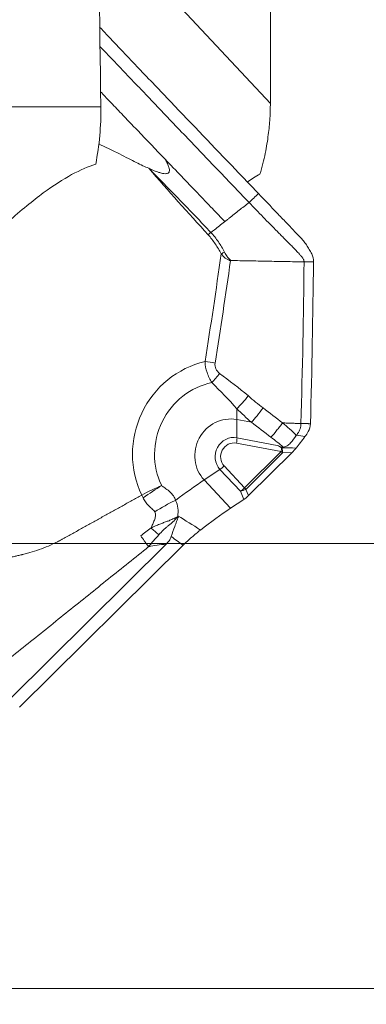
# Model space of a CAD drawing. Units: millimetres. Extents: x -92 to 112, y -80 to 28.
# Drawn here: x 83 to 88, y -63 to -51 of the extents above; entities that cross this region are included whole.
import ezdxf

# ---------------------------------------------------------------- set-up
doc = ezdxf.new("R2010")
doc.units = ezdxf.units.MM
doc.layers.get('0').update_dxf_attribs({"linetype": 'CONTINUOUS'})
for name, color, linetype in [('1', 4, 'CONTINUOUS'), ('2', 7, 'CONTINUOUS'), ('SK2', 7, 'CONTINUOUS')]:
    doc.layers.add(name, color=color, linetype=linetype)
doc.styles.add('iso_b_vert', font='simplex.shx')
doc.dimstyles.get("Standard").update_dxf_attribs({"dimtxt": 0.18, "dimasz": 0.18, "dimexe": 0.18, "dimexo": 0.0625, "dimgap": 0.09, "dimtad": 1, "dimzin": 0, "dimdsep": 52, "dimtxsty": 'Standard', "dimcen": 0.09, "dimadec": 0, "dimazin": 0, "dimtfac": 1, "dimtdec": 4, "dimtofl": 0, "dimtmove": 0, "dimatfit": 3, "dimfxl": 1, "dimtolj": 1, "dimtzin": 0, "dimarcsym": 0})

# ---------------------------------------------------------------- blocks, each defined once
blk = doc.blocks.new('DimnDraft3D2')
at = {"layer": '2', "lineweight": 13}
for p, q in [((47.5875, 0), (112.020178, 0)), ((108.845178, 0), (108.427181, -3.175002)), ((108.845178, -63), (108.845178, 0)), ((108.845178, 0), (109.263174, -3.174998)), ((109.263174, -3.174998), (108.427181, -3.175002)), ((108.427181, -59.825002), (109.263174, -59.824998)), ((108.845178, -63), (108.427181, -59.825002)), ((108.845178, -63), (109.263174, -59.824998)), ((81.5875, -63), (112.020178, -63))]:
    blk.add_line(p, q, dxfattribs=at)
at = {"layer": '2', "lineweight": 18, "insert": (107.970014, -32.715508), "char_height": 3.50012, "attachment_point": 7, "rotation": 90, "line_spacing_factor": 1.084337, "style": 'iso_b_vert'}
blk.add_mtext('\\W0.6740;63', dxfattribs=at)
blk = doc.blocks.new('_CLOSED')
at = {"lineweight": -2}
for p, q in [((-1, 0.166667), (0, 0)), ((-1, 0.166667), (-1, -0.166667)), ((0, 0), (-1, -0.166667)), ((0, 0), (-1, 0))]:
    blk.add_line(p, q, dxfattribs=at)
blk = doc.blocks.new('DimnDraft3D3')
at = {"layer": 'SK2', "lineweight": 13}
for p, q in [((98.845178, -79.711624), (98.845178, -48.7497)), ((98.427181, -54.325002), (99.263174, -54.324998)), ((98.845178, -57.5), (98.427181, -54.325002)), ((98.845178, -57.5), (99.263174, -54.324998)), ((81.5875, -57.5), (102.020178, -57.5)), ((81.5875, -63), (102.020178, -63)), ((98.845178, -63), (98.427181, -66.175002)), ((98.845178, -63), (99.263174, -66.174998)), ((99.263174, -66.174998), (98.427181, -66.175002))]:
    blk.add_line(p, q, dxfattribs=at)
at = {"layer": 'SK2', "lineweight": 18, "insert": (97.970014, -78.836594), "char_height": 3.50012, "attachment_point": 7, "rotation": 90, "line_spacing_factor": 1.084337, "style": 'iso_b_vert'}
blk.add_mtext('\\W0.7121;6.0', dxfattribs=at)

msp = doc.modelspace()

# ---------------------------------------------------------------- linework, layer by layer
at = {"layer": '1', "lineweight": 18}
for p, q in [((86.462, -52.065), (84.334, -49.785)), ((82.797, -52.105), (84.366, -52.105)), ((86.046, -55.969), (86.229, -56.004)), ((86.049, -56.196), (86.046, -55.969)), ((86.049, -56.196), (86.548, -56.29)), ((86.595, -56.365), (86.043, -56.261)), ((86.595, -56.365), (86.142, -56.814)), ((86.159, -56.832), (86.611, -56.383)), ((86.73, -56.376), (86.19, -56.91)), ((86.611, -56.383), (86.73, -56.376)), ((85.89, -56.543), (86.142, -56.814)), ((85.839, -56.586), (85.643, -56.716)), ((86.091, -56.856), (85.839, -56.586)), ((85.97, -57.066), (85.643, -56.716)), ((86.091, -56.856), (86.132, -56.958)), ((86.19, -56.91), (86.159, -56.832)), ((86.132, -56.958), (85.97, -57.066)), ((83.253, -59.411), (85.172, -57.511)), ((85.384, -57.522), (83.362, -59.525))]:
    msp.add_line(p, q, dxfattribs=at)
at = {"layer": '1', "lineweight": 18, "extrusion": (0, 0, -1)}
for centre, major_axis, ratio, start_param, end_param in [((0.005, 666.045), (55.818, -1556.336), 0.042423, -1.094358, -1.089662), ((-0.001, -261.437), (-22.611, -822.642), 0.101448, -1.839047, -1.830927), ((86.723, -56.345), (-0.101, -0.104), 0.180769, -1.954139, -1.451514), ((86.158, -56.905), (-0.0788, -0.0708), 0.245101, -1.768437, -1.030625), ((96.217, -69.81), (12.659, -13.192), 0.119329, -2.718625, -2.678116), ((96.097, -69.785), (12.505, -13.128), 0.087448, -2.707267, -2.684294), ((87.378, -60.435), (2.789, -2.694), 0.408839, -2.886267, -2.773504)]:
    msp.add_ellipse(centre, major_axis=major_axis, ratio=ratio, start_param=start_param, end_param=end_param, dxfattribs=at)
at = {"layer": '1', "lineweight": 18}
for centre, major_axis, ratio, start_param, end_param in [((85.88, -53.933), (0.0889, 0.0459), 0.214448, 1.292697, 1.75262), ((85.867, -56.368), (0.432, 1.065), 0.960634, 0.592319, 2.42974), ((85.732, -55.284), (-0.296, 0.047), 0.065756, -1.718797, -1.296877), ((85.788, -55.412), (-0.189, -0.233), 0.095834, 1.199051, 1.700822), ((85.883, -56.375), (-0.332, -0.818), 0.960634, -2.573467, -0.712665), ((86.143, -55.69), (-0.196, -0.227), 0.090888, 0.94923, 1.703472), ((86.326, -55.839), (-0.183, -0.238), 0.098286, 0.884652, 1.697582), ((85.957, -56.405), (-0.167, -0.412), 0.960634, -2.949686, -0.418959), ((86.761, -54.764), (-0.407, -2.158), 0.272716, -1.000053, -0.927768), ((86.003, -56.423), (-0.088, -0.216), 0.960634, -2.949686, -0.418959), ((86.017, -56.251), (-0.0185, -0.0983), 0.272716, 1.515693, 2.213825), ((86.009, -56.426), (0.063, 0.156), 0.960634, 0.191906, 2.722634), ((86.569, -56.355), (0.0185, 0.0983), 0.272716, -1.6259, -1.160886), ((86.569, -56.355), (-0.0061, 0.0998), 0.421988, -1.885002, -1.242104), ((86.569, -56.355), (-0.0704, 0.071), 0.113018, -2.090883, -1.829083), ((85.864, -56.533), (0.0731, 0.0682), 0.253788, -2.151817, -1.453685), ((85.08, -57.879), (1.605, 1.498), 0.253788, 0.989776, 1.209993), ((86.117, -56.803), (0.0731, 0.0682), 0.253788, -2.151817, -1.453685), ((86.117, -56.803), (-0.0927, -0.0376), 0.438524, 1.118973, 1.856785), ((86.117, -56.803), (-0.0704, 0.071), 0.113018, -2.090883, -1.829083), ((85.233, -57.217), (0.52, 0.299), 0.325693, 1.277066, 1.773614), ((85.407, -58.229), (-1.605, -1.498), 0.253788, -2.151817, -1.919076)]:
    msp.add_ellipse(centre, major_axis=major_axis, ratio=ratio, start_param=start_param, end_param=end_param, dxfattribs=at)
for points, knots in [([(84.351, -51.122), (84.379, -51.152), (84.472, -51.251), (84.599, -51.385), (84.715, -51.506), (84.782, -51.576), (84.882, -51.68), (85.032, -51.837), (85.431, -52.254), (85.859, -52.701), (86.22, -53.079), (86.315, -53.178)], [0, 0, 0, 0, 0.043557, 0.144994, 0.195712, 0.221071, 0.246431, 0.347868, 0.449305, 0.855053, 1, 1, 1, 1]), ([(86.198, -53.288), (86.104, -53.189), (85.876, -52.951), (85.515, -52.574), (85.182, -52.226), (84.95, -51.983), (84.817, -51.843), (84.733, -51.757), (84.667, -51.687), (84.6, -51.617), (84.496, -51.508), (84.409, -51.416), (84.355, -51.359)], [0, 0, 0, 0, 0.15398, 0.37035, 0.58672, 0.694906, 0.748998, 0.803091, 0.830137, 0.857184, 0.911276, 1, 1, 1, 1]), ([(85.16, -52.753), (85.047, -52.635), (84.868, -52.448), (84.638, -52.208), (84.504, -52.068), (84.418, -51.978), (84.382, -51.94), (84.363, -51.92)], [0, 0, 0, 0, 0.42491, 0.676187, 0.864645, 0.927464, 1, 1, 1, 1]), ([(84.302, -52.813), (84.325, -52.699), (84.342, -52.58), (84.363, -52.343), (84.368, -52.224), (84.366, -52.105)], [0, 0, 0, 0, 0.5, 0.5, 1, 1, 1, 1]), ([(86.333, -52.938), (86.346, -52.894), (86.359, -52.849), (86.38, -52.764), (86.39, -52.722), (86.415, -52.6), (86.427, -52.523), (86.441, -52.415), (86.445, -52.38), (86.451, -52.315), (86.454, -52.283), (86.459, -52.196), (86.461, -52.145), (86.461, -52.105)], [0, 0, 0, 0, 0.125, 0.125, 0.25, 0.25, 0.5, 0.5, 0.625, 0.625, 0.75, 0.75, 1, 1, 1, 1]), ([(84.34, -52.563), (84.38, -52.583), (84.466, -52.624), (84.588, -52.685), (84.702, -52.743), (84.799, -52.791), (84.882, -52.832), (84.934, -52.855), (84.958, -52.866)], [0, 0, 0, 0, 0.195457, 0.413732, 0.597721, 0.750162, 0.884198, 1, 1, 1, 1]), ([(84.958, -52.866), (84.98, -52.876), (85.021, -52.894), (85.078, -52.915), (85.125, -52.928), (85.16, -52.933), (85.186, -52.931), (85.205, -52.922), (85.214, -52.903), (85.214, -52.879), (85.208, -52.855), (85.199, -52.831), (85.189, -52.807), (85.176, -52.781), (85.166, -52.763), (85.16, -52.753)], [0, 0, 0, 0, 0.168638, 0.307763, 0.41812, 0.501141, 0.554673, 0.595967, 0.635525, 0.684947, 0.750795, 0.801175, 0.859371, 0.925598, 1, 1, 1, 1]), ([(85.899, -53.524), (85.85, -53.474), (85.742, -53.361), (85.499, -53.107), (85.296, -52.895), (85.16, -52.753)], [0, 0, 0, 0, 0.233152, 0.488768, 1, 1, 1, 1]), ([(82.55, -54.148), (82.586, -54.115), (82.621, -54.082), (82.687, -54.019), (82.719, -53.989), (82.813, -53.901), (82.871, -53.846), (82.979, -53.746), (83.029, -53.699), (83.125, -53.611), (83.17, -53.57), (83.3, -53.455), (83.377, -53.389), (83.522, -53.27), (83.59, -53.218), (83.782, -53.076), (83.898, -53.002), (84.112, -52.886), (84.21, -52.843), (84.302, -52.813)], [0, 0, 0, 0, 0.03125, 0.03125, 0.0625, 0.0625, 0.125, 0.125, 0.1875, 0.1875, 0.25, 0.25, 0.375, 0.375, 0.5, 0.5, 0.75, 0.75, 1, 1, 1, 1]), ([(85.727, -53.658), (85.6, -53.525), (85.472, -53.392), (85.216, -53.128), (85.087, -52.997), (84.958, -52.866)], [0, 0, 0, 0, 0.5, 0.5, 1, 1, 1, 1]), ([(86.315, -53.178), (86.391, -53.258), (86.467, -53.337), (86.582, -53.457), (86.621, -53.498), (86.688, -53.568), (86.716, -53.597), (86.772, -53.656), (86.8, -53.685), (86.828, -53.714)], [0, 0, 0, 0, 0.44486, 0.44486, 0.671726, 0.671726, 0.835863, 0.835863, 1, 1, 1, 1]), ([(86.198, -53.288), (86.158, -53.32), (86.096, -53.368), (86.015, -53.433), (85.964, -53.473), (85.928, -53.501), (85.911, -53.515), (85.902, -53.522), (85.899, -53.524), (85.899, -53.524)], [0, 0, 0, 0, 0.407982, 0.611972, 0.815963, 0.917959, 0.968956, 0.994455, 1, 1, 1, 1]), ([(86.198, -53.288), (86.227, -53.318), (86.285, -53.378), (86.372, -53.468), (86.46, -53.558), (86.534, -53.632), (86.593, -53.692), (86.629, -53.729), (86.655, -53.755), (86.668, -53.768), (86.676, -53.775), (86.694, -53.794), (86.726, -53.825), (86.762, -53.863), (86.791, -53.893), (86.809, -53.912), (86.823, -53.928), (86.831, -53.937), (86.836, -53.943), (86.84, -53.947), (86.846, -53.954), (86.854, -53.964), (86.863, -53.977), (86.871, -53.991), (86.876, -54.003), (86.878, -54.014), (86.878, -54.019), (86.878, -54.022)], [0, 0, 0, 0, 0.125, 0.25, 0.375, 0.5, 0.5625, 0.625, 0.65625, 0.671875, 0.679688, 0.6875, 0.75, 0.8125, 0.84375, 0.875, 0.890625, 0.90625, 0.910156, 0.914062, 0.921875, 0.9375, 0.953125, 0.96875, 0.984375, 0.992188, 1, 1, 1, 1]), ([(85.899, -53.524), (85.897, -53.526), (85.874, -53.543), (85.832, -53.577), (85.776, -53.62), (85.741, -53.647), (85.727, -53.658)], [0, 0, 0, 0, 0.034757, 0.390078, 0.745398, 1, 1, 1, 1]), ([(85.693, -53.687), (85.725, -53.723), (85.753, -53.761), (85.807, -53.84), (85.832, -53.88), (85.854, -53.923)], [0, 0, 0, 0, 0.5, 0.5, 1, 1, 1, 1]), ([(85.895, -53.902), (85.873, -53.858), (85.847, -53.815), (85.791, -53.733), (85.761, -53.694), (85.727, -53.658)], [0, 0, 0, 0, 0.5, 0.5, 1, 1, 1, 1]), ([(86.828, -53.714), (86.843, -53.73), (86.857, -53.746), (86.877, -53.77), (86.884, -53.779), (86.896, -53.796), (86.903, -53.804), (86.915, -53.822), (86.921, -53.831), (86.932, -53.849), (86.938, -53.858), (86.948, -53.876), (86.954, -53.885), (86.964, -53.904), (86.969, -53.914), (86.973, -53.923)], [0, 0, 0, 0, 0.25004, 0.25004, 0.374918, 0.374918, 0.499796, 0.499796, 0.624675, 0.624675, 0.749553, 0.749553, 0.874678, 0.874678, 1, 1, 1, 1]), ([(85.854, -53.923), (85.869, -53.941), (85.886, -53.959), (85.914, -53.982), (85.924, -53.989), (85.941, -53.997), (85.946, -54), (85.955, -54.003), (85.958, -54.004), (85.964, -54.005), (85.967, -54.005), (85.97, -54.005)], [0, 0, 0, 0, 0.5, 0.5, 0.75, 0.75, 0.875, 0.875, 0.9375, 0.9375, 1, 1, 1, 1]), ([(85.97, -54.005), (85.969, -54.003), (85.967, -54), (85.966, -53.997), (85.965, -53.995), (85.963, -53.994), (85.962, -53.993), (85.957, -53.989), (85.953, -53.985), (85.941, -53.974), (85.934, -53.965), (85.915, -53.94), (85.904, -53.921), (85.895, -53.902)], [0, 0, 0, 0, 0.0625, 0.0625, 0.09375, 0.09375, 0.125, 0.125, 0.25, 0.25, 0.5, 0.5, 1, 1, 1, 1]), ([(85.655, -55.253), (85.656, -55.299), (85.664, -55.346), (85.694, -55.434), (85.715, -55.475), (85.74, -55.513)], [0, 0, 0, 0, 0.5, 0.5, 1, 1, 1, 1]), ([(85.835, -55.399), (85.816, -55.384), (85.799, -55.365), (85.778, -55.321), (85.775, -55.296), (85.779, -55.272)], [0, 0, 0, 0, 0.5, 0.5, 1, 1, 1, 1]), ([(86.613, -56.011), (86.613, -56.011), (86.613, -56.011), (86.533, -55.95), (86.453, -55.888), (86.373, -55.827)], [0, 0, 0, 0, 0.000197, 0.000197, 1, 1, 1, 1]), ([(86.613, -56.011), (86.601, -56.028), (86.589, -56.044), (86.564, -56.075), (86.551, -56.091), (86.514, -56.137), (86.491, -56.164), (86.469, -56.188)], [0, 0, 0, 0, 0.25, 0.25, 0.5, 0.5, 1, 1, 1, 1]), ([(86.613, -56.011), (86.613, -56.011), (86.613, -56.011), (86.613, -56.011), (86.613, -56.011), (86.613, -56.011)], [0, 0, 0, 0, 0.447035, 0.447035, 1, 1, 1, 1]), ([(86.84, -56.019), (86.84, -56.041), (86.834, -56.075), (86.817, -56.115), (86.801, -56.141), (86.79, -56.156), (86.785, -56.163)], [0, 0, 0, 0, 0.42484, 0.63726, 0.84968, 1, 1, 1, 1]), ([(86.782, -56.168), (86.759, -56.199), (86.736, -56.23), (86.699, -56.272), (86.686, -56.284), (86.657, -56.303), (86.64, -56.308), (86.622, -56.309)], [0, 0, 0, 0, 0.5, 0.5, 0.75, 0.75, 1, 1, 1, 1]), ([(86.779, -56.323), (86.797, -56.301), (86.815, -56.278), (86.853, -56.23), (86.872, -56.205), (86.89, -56.18)], [0, 0, 0, 0, 0.5, 0.5, 1, 1, 1, 1]), ([(86.606, -56.31), (86.597, -56.31), (86.586, -56.306), (86.567, -56.298), (86.557, -56.294), (86.548, -56.29)], [0, 0, 0, 0, 0.5, 0.5, 1, 1, 1, 1]), ([(85.291, -56.969), (85.284, -56.949), (85.275, -56.931), (85.251, -56.896), (85.237, -56.88), (85.205, -56.85), (85.188, -56.837), (85.161, -56.818), (85.152, -56.812), (85.139, -56.802), (85.135, -56.799), (85.126, -56.793), (85.121, -56.79), (85.118, -56.785)], [0, 0, 0, 0, 0.25, 0.25, 0.5, 0.5, 0.75, 0.75, 0.875, 0.875, 0.9375, 0.9375, 1, 1, 1, 1]), ([(84.889, -56.937), (84.897, -56.954), (84.906, -56.971), (84.927, -57.003), (84.94, -57.017), (84.967, -57.045), (84.982, -57.057), (85.01, -57.082), (85.023, -57.095), (85.033, -57.111)], [0, 0, 0, 0, 0.25, 0.25, 0.5, 0.5, 0.75, 0.75, 1, 1, 1, 1]), ([(85.033, -57.111), (85.042, -57.126), (85.044, -57.144), (85.039, -57.179), (85.034, -57.196), (85.021, -57.229), (85.014, -57.245), (85, -57.277), (84.992, -57.293), (84.987, -57.309)], [0, 0, 0, 0, 0.25, 0.25, 0.5, 0.5, 0.75, 0.75, 1, 1, 1, 1]), ([(84.987, -57.309), (85.005, -57.3), (85.039, -57.283), (85.092, -57.263), (85.141, -57.244), (85.179, -57.23), (85.21, -57.219), (85.233, -57.209), (85.259, -57.197), (85.287, -57.183), (85.306, -57.172), (85.316, -57.166)], [0, 0, 0, 0, 0.167921, 0.327019, 0.472823, 0.60376, 0.667101, 0.73816, 0.817147, 0.904315, 1, 1, 1, 1]), ([(85.082, -57.394), (85.1, -57.373), (85.119, -57.353), (85.148, -57.326), (85.158, -57.316), (85.179, -57.299), (85.189, -57.29), (85.21, -57.273), (85.22, -57.265), (85.241, -57.248), (85.251, -57.239), (85.263, -57.229), (85.264, -57.228), (85.267, -57.226), (85.268, -57.225), (85.286, -57.207), (85.301, -57.186), (85.316, -57.166)], [0, 0, 0, 0, 0.24241, 0.24241, 0.365901, 0.365901, 0.489393, 0.489393, 0.616611, 0.616611, 0.743829, 0.743829, 0.75984, 0.75984, 0.77585, 0.77585, 1, 1, 1, 1]), ([(85.236, -57.415), (85.25, -57.372), (85.265, -57.331), (85.287, -57.269), (85.295, -57.249), (85.31, -57.209), (85.318, -57.189), (85.325, -57.17)], [0, 0, 0, 0, 0.5, 0.5, 0.75, 0.75, 1, 1, 1, 1]), ([(84.86, -57.407), (84.873, -57.427), (84.887, -57.447), (84.911, -57.48), (84.919, -57.492), (84.938, -57.516), (84.947, -57.528), (84.957, -57.54)], [0, 0, 0, 0, 0.5, 0.5, 0.75, 0.75, 1, 1, 1, 1]), ([(84.987, -57.309), (85.002, -57.322), (85.017, -57.335), (85.048, -57.364), (85.065, -57.379), (85.082, -57.394)], [0, 0, 0, 0, 0.5, 0.5, 1, 1, 1, 1]), ([(85.172, -57.511), (85.185, -57.497), (85.198, -57.482), (85.22, -57.451), (85.23, -57.434), (85.236, -57.415)], [0, 0, 0, 0, 0.5, 0.5, 1, 1, 1, 1]), ([(85.384, -57.522), (85.417, -57.489), (85.453, -57.456), (85.525, -57.393), (85.561, -57.363), (85.597, -57.335)], [0, 0, 0, 0, 0.5, 0.5, 1, 1, 1, 1]), ([(83.896, -57.444), (83.892, -57.447), (83.869, -57.459), (83.81, -57.49), (83.681, -57.551), (83.547, -57.598), (83.44, -57.627), (83.406, -57.636), (83.392, -57.639), (83.388, -57.64)], [0, 0, 0, 0, 0.028434, 0.139929, 0.362918, 0.808897, 0.920392, 0.976139, 1, 1, 1, 1])]:
    msp.add_open_spline(points, degree=3, knots=knots, dxfattribs=at)
for points, degree in [([(86.462, -52.065), (86.462, -52.077), (86.462, -52.09), (86.461, -52.105)], 3), ([(84.958, -52.866), (85.2, -53.143), (85.445, -53.416), (85.693, -53.687)], 3), ([(86.179, -53.032), (86.229, -52.997), (86.281, -52.965), (86.333, -52.938)], 3), ([(86.315, -53.178), (86.276, -53.215), (86.237, -53.251), (86.198, -53.288)], 3), ([(85.693, -53.688), (85.704, -53.677), (85.715, -53.667), (85.727, -53.658)], 3), ([(85.854, -53.923), (85.791, -54.367), (85.725, -54.81), (85.655, -55.253)], 3), ([(85.779, -55.272), (85.846, -54.85), (85.909, -54.428), (85.97, -54.005)], 3), ([(86.878, -54.022), (85.97, -54.005)], 1), ([(86.973, -53.923), (86.988, -53.954), (86.995, -53.987), (86.995, -54.021)], 3), ([(86.84, -56.019), (86.859, -55.353), (86.872, -54.687), (86.878, -54.022)], 3), ([(86.878, -54.022), (86.917, -54.021), (86.956, -54.021), (86.995, -54.021)], 3), ([(86.995, -54.021), (86.988, -54.688), (86.976, -55.355), (86.957, -56.021)], 3), ([(86.19, -55.678), (86.076, -55.579), (85.952, -55.494), (85.835, -55.399)], 3), ([(85.74, -55.513), (85.844, -55.62), (85.952, -55.722), (86.046, -55.837)], 3), ([(86.373, -55.827), (86.31, -55.779), (86.249, -55.729), (86.19, -55.678)], 3), ([(86.046, -55.837), (86.105, -55.894), (86.166, -55.95), (86.229, -56.004)], 3), ([(86.229, -56.004), (86.309, -56.065), (86.389, -56.127), (86.469, -56.188)], 3), ([(86.613, -56.011), (86.613, -56.011), (86.613, -56.011), (86.613, -56.011)], 3), ([(86.782, -56.167), (86.731, -56.11), (86.672, -56.06), (86.613, -56.011)], 3), ([(86.613, -56.011), (86.84, -56.019)], 1), ([(86.84, -56.019), (86.957, -56.021)], 1), ([(86.957, -56.021), (86.956, -56.055), (86.947, -56.088), (86.93, -56.118)], 3), ([(86.469, -56.188), (86.521, -56.228), (86.572, -56.268), (86.622, -56.309)], 3), ([(86.785, -56.163), (86.784, -56.164), (86.783, -56.166), (86.782, -56.168)], 3), ([(86.89, -56.18), (86.856, -56.172), (86.821, -56.166), (86.785, -56.163)], 3), ([(86.93, -56.118), (86.918, -56.14), (86.905, -56.16), (86.89, -56.18)], 3), ([(86.548, -56.29), (86.566, -56.298), (86.585, -56.307), (86.601, -56.32)], 3), ([(86.601, -56.32), (86.603, -56.32), (86.605, -56.32), (86.607, -56.32)], 3), ([(86.622, -56.309), (86.617, -56.309), (86.612, -56.31), (86.606, -56.31)], 3), ([(86.607, -56.32), (86.607, -56.317), (86.607, -56.313), (86.606, -56.31)], 3), ([(86.607, -56.32), (86.664, -56.318), (86.721, -56.32), (86.778, -56.323)], 3), ([(86.778, -56.323), (86.779, -56.323), (86.779, -56.323), (86.779, -56.323)], 3), ([(84.872, -56.903), (84.951, -56.86), (85.036, -56.819), (85.118, -56.785)], 3), ([(84.889, -56.937), (84.964, -56.883), (85.042, -56.831), (85.118, -56.785)], 3), ([(83.896, -57.444), (84.872, -56.903)], 1), ([(84.872, -56.903), (84.877, -56.914), (84.883, -56.926), (84.889, -56.937)], 3), ([(85.316, -57.166), (85.326, -57.099), (85.32, -57.031), (85.291, -56.969)], 3), ([(84.987, -57.309), (84.944, -57.341), (84.9, -57.372), (84.86, -57.407)], 3), ([(84.957, -57.54), (84.995, -57.492), (85.039, -57.444), (85.082, -57.394)], 3), ([(84.957, -57.54), (82.97, -59.136)], 1), ([(83.198, -57.684), (83.388, -57.64)], 1)]:
    msp.add_open_spline(points, degree=degree, dxfattribs=at)

# ---------------------------------------------------------------- dimensions: what is measured, and where the dimension line sits
at = {"layer": '2', "lineweight": 13}
dim = msp.add_linear_dim(base=(108.845, 0), p1=(81.588, -63), p2=(47.587, 0), angle=90, dimstyle='Standard', override={"dimtxt": 3.50012, "dimasz": 3.175, "dimexe": 3.175, "dimexo": 1.5875, "dimgap": 1.75006, "dimtad": 1, "dimtih": 0, "dimtoh": 0, "dimdec": 2, "dimzin": 8, "dimpost": '<>', "dimtxsty": 'iso_b_vert', "dimblk1": 'CLOSED', "dimblk2": 'CLOSED', "dimsah": 1, "dimclrd": 9, "dimclre": 150, "dimclrt": 43, "dimtm": -0.005, "dimtdec": 2, "dimtofl": 1, "dimtmove": 0}, dxfattribs=at)
dim.commit()
dim.dimension.update_dxf_attribs({"geometry": 'DimnDraft3D2', "text_midpoint": (108.845, -31.5)})
at = {"layer": 'SK2', "lineweight": 13}
dim = msp.add_linear_dim(base=(98.845, -63), p1=(81.588, -57.5), p2=(81.588, -63), angle=90, dimstyle='Standard', override={"dimtxt": 3.50012, "dimasz": 3.175, "dimexe": 3.175, "dimexo": 1.5875, "dimgap": 1.75006, "dimtad": 1, "dimtih": 0, "dimtoh": 0, "dimdec": 1, "dimzin": 8, "dimpost": '<>', "dimtxsty": 'iso_b_vert', "dimblk1": 'CLOSED', "dimblk2": 'CLOSED', "dimsah": 1, "dimclrd": 9, "dimclre": 150, "dimclrt": 43, "dimtm": -0.005, "dimtdec": 2, "dimtofl": 1, "dimtmove": 0}, dxfattribs=at)
dim.commit()
dim.dimension.update_dxf_attribs({"geometry": 'DimnDraft3D3', "text_midpoint": (98.845, -76.912)})

doc.saveas('drawing.dxf')
